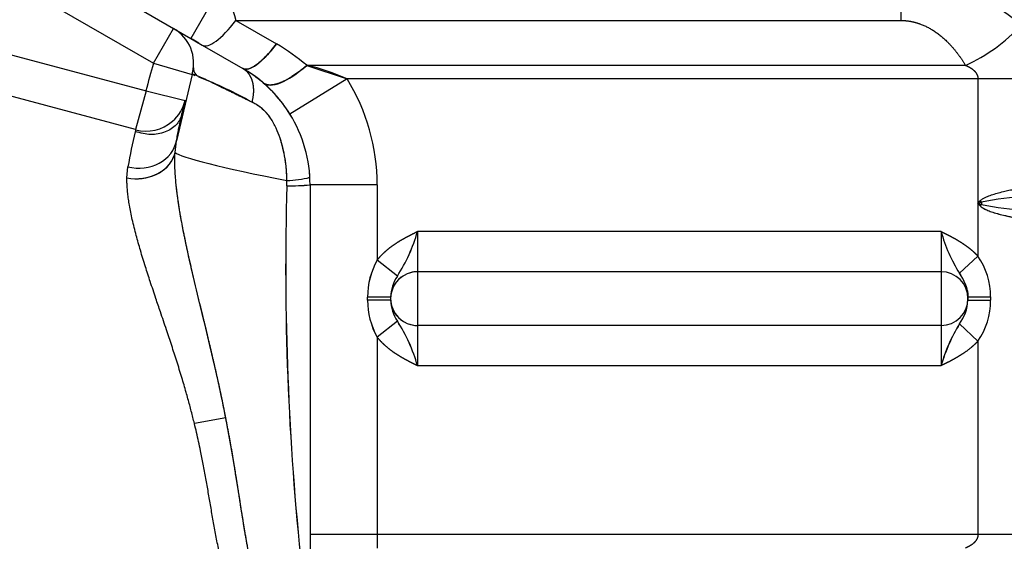
# Model space of a CAD drawing. Extents: x 0 to 406, y 0 to 283.
# Drawn here: x 310 to 317, y 207 to 211 of the extents above; entities that cross this region are included whole.
import ezdxf

# ---------------------------------------------------------------- set-up
doc = ezdxf.new("R2010")
doc.units = 0
doc.header["$LTSCALE"] = 10
doc.layers.get('DEFPOINTS').update_dxf_attribs({"linetype": 'CONTINUOUS'})
doc.layers.add('COTAS', color=5, linetype='CONTINUOUS')
doc.layers.add('MOTOR', color=2, linetype='CONTINUOUS')
doc.styles.add('ROMAND', font='romand')
doc.styles.add('ROMANS-3MM', font='romans.shx', dxfattribs={"width": 0.6, "height": 3})
doc.dimstyles.new('STANDARD$0', dxfattribs={"dimtxt": 3, "dimasz": 3, "dimexe": 1, "dimexo": 0.6, "dimgap": 0.9, "dimtad": 1, "dimdsep": 46, "dimtxsty": 'ROMAND', "dimcen": 0.09, "dimadec": 0, "dimazin": 0, "dimtfac": 1, "dimtmove": 0, "dimatfit": 3, "dimfxl": 0, "dimtolj": 1, "dimtzin": 0, "dimarcsym": 0})

# ---------------------------------------------------------------- blocks, each defined once
blk = doc.blocks.new('*D51')
at = {"layer": 'COTAS', "color": 0, "lineweight": -2}
for p, q in [((365.6135, 232.3398), (372.9944, 232.3398)), ((371.9944, 182.2324), (371.9944, 229.3398)), ((317.2176, 179.2324), (372.9944, 179.2324))]:
    blk.add_line(p, q, dxfattribs=at)
at = {"layer": 'COTAS', "color": 0}
for points in [[(371.4944, 229.3398), (372.4944, 229.3398), (371.9944, 232.3398)], [(371.4944, 182.2324), (372.4944, 182.2324), (371.9944, 179.2324)]]:
    blk.add_solid(points, dxfattribs=at)
at = {"layer": 'DEFPOINTS', "color": 0}
for p in [(365.0135, 232.3398), (371.9944, 232.3398), (316.6176, 179.2324)]:
    blk.add_point(p, dxfattribs=at)
at = {"layer": 'COTAS', "color": 0, "insert": (369.5944, 205.7861), "char_height": 3, "attachment_point": 5, "rotation": 90, "style": 'ROMANS-3MM'}
blk.add_mtext('\\A1;532', dxfattribs=at)
blk = doc.blocks.new('*D54')
at = {"layer": 'COTAS', "color": 0, "lineweight": -2}
for p, q in [((303.144, 197.4898), (303.144, 246.2406)), ((326.644, 236.6899), (326.644, 246.2406)), ((323.644, 245.2406), (306.144, 245.2406))]:
    blk.add_line(p, q, dxfattribs=at)
at = {"layer": 'COTAS', "color": 0}
for points in [[(306.144, 245.7406), (306.144, 244.7406), (303.144, 245.2406)], [(323.644, 245.7406), (323.644, 244.7406), (326.644, 245.2406)]]:
    blk.add_solid(points, dxfattribs=at)
at = {"layer": 'DEFPOINTS', "color": 0}
for p in [(303.144, 245.2406), (326.644, 236.0899), (303.144, 196.8898)]:
    blk.add_point(p, dxfattribs=at)
at = {"layer": 'COTAS', "color": 0, "insert": (314.894, 247.6406), "char_height": 3, "attachment_point": 5, "style": 'ROMANS-3MM'}
blk.add_mtext('\\A1;235', dxfattribs=at)

msp = doc.modelspace()

# ---------------------------------------------------------------- linework, layer by layer
at = {"layer": 'MOTOR', "linetype": 'Continuous', "ltscale": 25.4}
for p, q in [((309.744, 211.1362), (310.9548, 210.4372)), ((309.744, 211.1362), (310.9548, 210.4372)), ((309.594, 210.8764), (310.6769, 210.2512)), ((311.2048, 210.8702), (310.9548, 210.4372)), ((316.244, 210.8702), (316.244, 210.5702)), ((311.2914, 210.5702), (316.244, 210.5702)), ((311.2914, 210.5702), (311.594, 210.3955)), ((310.6769, 210.2512), (310.8269, 210.511)), ((310.9548, 210.4372), (311.0414, 210.3872)), ((311.0152, 210.4023), (310.9652, 210.4312)), ((309.349, 210.387), (310.6219, 210.0459)), ((311.0414, 210.3872), (311.344, 210.2125)), ((311.0414, 210.3872), (311.344, 210.2125)), ((310.6769, 210.2512), (310.9651, 210.1678)), ((316.7265, 210.2362), (311.8191, 210.2362)), ((311.8191, 210.2362), (312.1193, 210.1362)), ((310.9651, 210.1678), (310.8487, 209.6753)), ((312.1193, 210.1362), (311.6942, 209.873)), ((312.1193, 210.1362), (311.6942, 209.873)), ((316.8185, 210.1362), (312.1193, 210.1362)), ((316.8185, 210.1362), (312.1193, 210.1362)), ((316.8185, 210.1362), (316.8185, 209.209)), ((317.3109, 210.1362), (316.8185, 210.1362)), ((310.6219, 210.0459), (310.5448, 209.7582)), ((310.6219, 210.0459), (310.9131, 209.9739)), ((310.5448, 209.7582), (309.5617, 210.0217)), ((310.8384, 209.5876), (310.8487, 209.6753)), ((310.4798, 209.3987), (310.487, 209.4809)), ((311.844, 209.3464), (311.844, 206.7434)), ((311.844, 209.3464), (311.844, 206.7434)), ((312.344, 209.3464), (311.844, 209.3464)), ((312.344, 209.3464), (311.844, 209.3464)), ((312.344, 209.3464), (312.344, 208.7867)), ((312.344, 209.3464), (312.344, 208.7867)), ((316.8185, 209.2089), (316.8355, 209.2279)), ((316.8185, 209.2089), (316.844, 209.2165)), ((316.8185, 209.2089), (316.8291, 209.2121)), ((316.8185, 209.2089), (316.8185, 208.8163)), ((316.8185, 209.2089), (316.8185, 208.8163)), ((316.8185, 209.2089), (316.8355, 209.1899)), ((316.8185, 209.2089), (316.844, 209.2013)), ((316.8185, 209.2089), (316.8201, 209.2071)), ((316.822, 209.2079), (316.8292, 209.2057)), ((316.8353, 209.1901), (316.8355, 209.1899)), ((316.8435, 209.2172), (316.8355, 209.2279)), ((316.8355, 209.1899), (316.8435, 209.2006)), ((316.844, 209.2165), (316.844, 209.2013)), ((316.844, 209.2165), (316.844, 209.2013)), ((316.544, 208.9998), (312.644, 208.9998)), ((316.544, 208.9998), (312.644, 208.9998)), ((312.644, 208.9998), (312.644, 208.6998)), ((312.644, 208.9998), (312.644, 208.6998)), ((316.544, 208.9998), (316.544, 208.6998)), ((316.544, 208.9998), (316.544, 208.6998)), ((316.6812, 208.6885), (316.8185, 208.8163)), ((316.6812, 208.6885), (316.8185, 208.8163)), ((312.494, 208.6669), (312.344, 208.7867)), ((312.494, 208.6669), (312.344, 208.7867)), ((316.544, 208.6998), (312.644, 208.6998)), ((316.544, 208.6998), (312.644, 208.6998)), ((312.644, 208.6998), (312.644, 208.2998)), ((312.644, 208.6998), (312.644, 208.2998)), ((316.544, 208.6998), (316.544, 208.2998)), ((316.544, 208.6998), (316.544, 208.2998)), ((312.2726, 208.4882), (312.2726, 208.5114)), ((312.2726, 208.4882), (312.2726, 208.5114)), ((312.444, 208.5114), (312.2726, 208.5114)), ((312.444, 208.5114), (312.2726, 208.5114)), ((312.444, 208.5114), (312.444, 208.4998)), ((312.444, 208.5114), (312.444, 208.4998)), ((316.744, 208.512), (316.744, 208.4998)), ((316.744, 208.512), (316.9126, 208.512)), ((316.744, 208.512), (316.9126, 208.512)), ((316.744, 208.512), (316.744, 208.4998)), ((316.9126, 208.512), (316.9126, 208.4876)), ((316.9126, 208.512), (316.9126, 208.4876)), ((312.444, 208.4882), (312.2726, 208.4882)), ((312.444, 208.4882), (312.2726, 208.4882)), ((312.444, 208.4998), (312.444, 208.4882)), ((312.444, 208.4998), (312.444, 208.4882)), ((316.744, 208.4998), (316.744, 208.4876)), ((316.744, 208.4998), (316.744, 208.4876)), ((316.744, 208.4876), (316.9126, 208.4876)), ((316.744, 208.4876), (316.9126, 208.4876)), ((312.494, 208.3327), (312.344, 208.2129)), ((312.494, 208.3327), (312.344, 208.2129)), ((316.544, 208.2998), (312.644, 208.2998)), ((316.544, 208.2998), (312.644, 208.2998)), ((312.644, 208.2998), (312.644, 207.9998)), ((312.644, 208.2998), (312.644, 207.9998)), ((316.544, 208.2998), (316.544, 207.9998)), ((316.544, 208.2998), (316.544, 207.9998)), ((316.6812, 208.3111), (316.8185, 208.1833)), ((316.6812, 208.3111), (316.8185, 208.1833)), ((312.344, 208.2129), (312.344, 206.7434)), ((312.344, 208.2129), (312.344, 206.7434)), ((316.8185, 208.1833), (316.8185, 206.7434)), ((316.8185, 208.1833), (316.8185, 206.7434)), ((316.544, 207.9998), (312.644, 207.9998)), ((316.544, 207.9998), (312.644, 207.9998)), ((311.2158, 207.6136), (310.9823, 207.5705)), ((311.2158, 207.6136), (310.9823, 207.5705)), ((312.344, 206.7434), (311.844, 206.7434)), ((311.844, 206.7434), (311.844, 206.3934)), ((312.344, 206.7434), (311.844, 206.7434)), ((311.844, 206.7434), (311.844, 206.3934)), ((316.8185, 206.7434), (312.344, 206.7434)), ((316.8185, 206.7434), (312.344, 206.7434)), ((312.344, 206.7434), (312.344, 206.6434)), ((312.344, 206.7434), (312.344, 206.6434)), ((317.3109, 206.7434), (316.8185, 206.7434)), ((317.3109, 206.7434), (316.8185, 206.7434))]:
    msp.add_line(p, q, dxfattribs=at)
for centre, radius, start, end in [((576.8091, 287.3812), 276.4048, 196.069777, 196.134503), ((316.2503, 209.518), 1.3522, 48.8508, 90.26438), ((310.6768, 210.2511), 0.3001, 343.87057, 59.98661), ((316.2197, 211.3699), 1.2418, 294.08779, 317.83004), ((310.6769, 210.2512), 0.3, 343.85714, 16.13666), ((315.864, 208.7498), 5.4, 163.85714, 166.1124), ((310.844, 209.3464), 1.0001, 49.45193, 59.99971), ((310.844, 209.3464), 1, 42.66847, 60.00002), ((310.844, 209.3464), 1.0001, 49.45194, 59.99971), ((310.844, 209.3464), 1, 40.07412, 60.00002), ((311.436, 208.5862), 1.6939, 66.21358, 76.92862), ((309.8804, 207.2325), 3.1293, 69.25464, 69.7188), ((309.8804, 207.2325), 3.1293, 60.73118, 68.74668), ((310.844, 209.3464), 1.5, 0.00002, 31.77091), ((310.844, 209.3464), 1.5, 0.00002, 31.7709), ((310.844, 209.3464), 1, 31.77088, 49.45163), ((310.8441, 209.3465), 0.9999, 31.77008, 49.45241), ((310.622, 210.046), 0.2999, 311.17127, 346.08424), ((315.8635, 208.7499), 5.0995, 166.08909, 169.54535), ((310.844, 209.3464), 1, 30.51566, 41.25948), ((310.844, 209.3464), 1, 31.62, 33.73554), ((310.844, 209.3464), 1, 0.00002, 31.77088), ((310.844, 209.3464), 1, 0.00002, 31.77085), ((314.5563, 208.7784), 4.1295, 166.27451, 166.50147), ((310.622, 210.046), 0.2999, 254.97476, 311.17127), ((314.5563, 208.7784), 4.1295, 166.50147, 170.20602), ((311.6637, 210.0705), 0.6912, 270.63833, 284.98624), ((311.6638, 210.0698), 0.6906, 270.63135, 284.99321), ((310.844, 209.3464), 1, 3.22908, 5.24476), ((332.4445, 208.7193), 20.7824, 178.28769, 186.14099), ((332.8818, 208.7362), 21.2191, 178.36862, 186.06006), ((310.823, 209.3614), 0.8486, 358.57703, 1.21045), ((310.829, 209.3614), 0.8426, 358.56764, 1.21985), ((311.7031, 210.8772), 1.5372, 268.81334, 275.25772), ((311.7045, 210.8391), 1.4992, 268.73145, 275.33961), ((317.2163, 207.548), 1.7096, 91.12529, 102.57812), ((317.2138, 207.5685), 1.689, 91.05523, 102.64817), ((317.2116, 210.8309), 1.6706, 257.28776, 269.00904), ((317.2163, 210.8698), 1.7096, 257.4219, 268.87476), ((311.4659, 209.3304), 1.2236, 327.1631, 344.32455), ((311.4734, 209.3271), 1.2155, 327.10576, 344.38189), ((317.681, 209.3151), 1.1799, 195.49984, 212.0783), ((317.6724, 209.3113), 1.1706, 195.43369, 212.14444), ((316.3871, 208.5161), 0.5255, 359.55864, 34.83534), ((316.3853, 208.5155), 0.5274, 359.6232, 34.77078), ((312.825, 208.515), 0.5524, 150.53692, 180.36738), ((312.8292, 208.5139), 0.5566, 150.65237, 180.25195), ((312.644, 208.4998), 0.2, 90.00002, 180.00002), ((312.644, 208.4998), 0.2, 90.00002, 270.00002), ((312.7292, 208.5055), 0.2852, 145.5363, 178.81091), ((312.7381, 208.5027), 0.2942, 146.05777, 178.28945), ((316.544, 208.4998), 0.2, 0.00002, 90.00002), ((316.544, 208.4998), 0.2, 270.00002, 90.00002), ((316.4262, 208.4984), 0.3181, 2.46043, 36.70128), ((312.8244, 208.4845), 0.5518, 179.61648, 209.4791), ((312.8216, 208.4838), 0.549, 179.53933, 209.55625), ((312.644, 208.4998), 0.2, 180.00002, 270.00002), ((312.7375, 208.4968), 0.2936, 181.67724, 213.9756), ((312.7375, 208.4968), 0.2936, 181.67724, 213.9755), ((316.544, 208.4998), 0.2, 270.00002, 0), ((316.4014, 208.5101), 0.3434, 324.59262, 356.24575), ((316.4286, 208.5004), 0.3156, 323.15885, 357.6795), ((316.3877, 208.4834), 0.525, 325.14598, 0.46015), ((316.3909, 208.4824), 0.5218, 325.03347, 0.57266), ((311.4781, 207.6747), 1.2104, 15.58127, 32.93113), ((311.4693, 207.6707), 1.2199, 15.64959, 32.86285), ((317.8157, 207.6251), 1.3257, 148.83924, 163.5827), ((317.6651, 207.6915), 1.1627, 147.79824, 164.62371)]:
    msp.add_arc(centre, radius, start, end, dxfattribs=at)
for centre, major_axis, ratio, start_param, end_param in [((311.2914, 210.8202), (0.25, 0.433), 0.27735, 3.141591, 4.264559), ((311.594, 210.6455), (0.25, 0.433), 0.27735, 3.141593, 4.264557), ((310.7496, 209.3012), (1.5198, 0), 0.866025, 0.790118, 0.981681), ((311.8191, 210.4862), (0.325, 0.3799), 0.351394, 3.141593, 4.32267), ((310.5537, 209.7297), (-0.295, 0.0544), 0.857868, 1.50271, 3.141601), ((310.5537, 209.7297), (0.295, -0.0544), 0.857867, 4.644294, 6.283183), ((310.5433, 209.6358), (0.2997, -0.0142), 0.811639, 4.537464, 6.142362), ((310.5433, 209.6358), (0.2997, -0.0142), 0.811634, 4.537467, 6.049295), ((312.3138, 209.3464), (-1.4793, 0.2486), 0.054572, 0.082226, 1.130753), ((316.844, 209.2279), (0.1793, -0.2406), 0.022761, 4.695432, 4.742924), ((316.844, 209.1899), (-0.1792, -0.2405), 0.022761, 4.681847, 4.729354)]:
    msp.add_ellipse(centre, major_axis=major_axis, ratio=ratio, start_param=start_param, end_param=end_param, dxfattribs=at)
for points, degree, knots in [([(316.244, 210.5702), (316.2444, 210.5702), (316.2449, 210.5702), (316.2453, 210.5702), (316.2963, 210.57), (316.3472, 210.5618), (316.3963, 210.5457), (316.5047, 210.4931), (316.5983, 210.4109), (316.6461, 210.357), (316.6887, 210.2985), (316.7265, 210.2362)], 5, [0, 0, 0, 0, 0, 0, 0.003685, 0.003685, 0.003685, 0.43272, 0.43272, 0.43272, 1, 1, 1, 1, 1, 1]), ([(311.594, 210.3955), (311.5681, 210.3618), (311.5421, 210.3314), (311.4922, 210.2795), (311.4683, 210.2581), (311.4244, 210.226), (311.4044, 210.2152), (311.3698, 210.2052), (311.3553, 210.206), (311.344, 210.2125)], 3, [0, 0, 0, 0, 0.25, 0.25, 0.5, 0.5, 0.75, 0.75, 1, 1, 1, 1]), ([(316.7265, 210.2362), (316.7446, 210.2288), (316.7611, 210.2203), (316.7759, 210.2109), (316.7982, 210.1917), (316.8121, 210.1689), (316.8164, 210.1583), (316.8185, 210.1472), (316.8185, 210.1362)], 5, [0, 0, 0, 0, 0, 0, 0.563565, 0.563565, 0.563565, 1, 1, 1, 1, 1, 1]), ([(311.4104, 209.9624), (311.4025, 209.9661), (311.3862, 209.974), (311.3617, 209.9859), (311.336, 209.9984), (311.3095, 210.0114), (311.2823, 210.0247), (311.2546, 210.0384), (311.2103, 210.0601), (311.1502, 210.0896), (311.0867, 210.1201), (311.0336, 210.1448), (311.0039, 210.1575), (310.9874, 210.1638), (310.979, 210.1668), (310.9719, 210.1687), (310.9666, 210.1694), (310.9656, 210.1683), (310.9651, 210.1678)], 3, [0, 0, 0, 0, 0.028306, 0.058729, 0.091285, 0.125989, 0.162859, 0.201912, 0.243166, 0.358551, 0.492382, 0.609519, 0.744945, 0.786152, 0.832206, 0.883159, 0.93907, 1, 1, 1, 1]), ([(310.8487, 209.6753), (310.8501, 209.6828), (310.8529, 209.698), (310.857, 209.7196), (310.8611, 209.7404), (310.8651, 209.7604), (310.869, 209.7795), (310.8728, 209.7977), (310.8765, 209.8151), (310.88, 209.8316), (310.8835, 209.8472), (310.8867, 209.862), (310.8898, 209.8758), (310.8928, 209.8888), (310.8956, 209.9008), (310.8991, 209.9158), (310.9029, 209.9322), (310.9068, 209.9482), (310.9098, 209.9607), (310.912, 209.9696), (310.9133, 209.9748), (310.9138, 209.9767), (310.9133, 209.9748), (310.9131, 209.9739)], 3, [0, 0, 0, 0, 0.035571, 0.071159, 0.106763, 0.142382, 0.178015, 0.213661, 0.249321, 0.284992, 0.320675, 0.356368, 0.392072, 0.427786, 0.463508, 0.499239, 0.570721, 0.642229, 0.71376, 0.785308, 0.856868, 0.928434, 1, 1, 1, 1]), ([(311.6714, 209.3793), (311.6712, 209.3889), (311.671, 209.4078), (311.6696, 209.4359), (311.6675, 209.4633), (311.6649, 209.4899), (311.6616, 209.5158), (311.6548, 209.5611), (311.6425, 209.621), (311.6206, 209.6971), (311.5922, 209.7712), (311.5581, 209.8344), (311.5208, 209.8823), (311.4924, 209.9097), (311.4676, 209.9289), (311.4489, 209.9414), (311.4296, 209.9528), (311.417, 209.9591), (311.4104, 209.9624)], 3, [0, 0, 0, 0, 0.04044, 0.079961, 0.118552, 0.156208, 0.192932, 0.228732, 0.349784, 0.451213, 0.563993, 0.688021, 0.760385, 0.839288, 0.87796, 0.920074, 0.958061, 1, 1, 1, 1]), ([(311.6714, 209.3793), (311.671, 209.3975), (311.6702, 209.4339), (311.6654, 209.4879), (311.6589, 209.5355), (311.651, 209.5791), (311.6419, 209.6204), (311.6315, 209.6594), (311.6158, 209.7097), (311.5922, 209.7712), (311.563, 209.8253), (311.5395, 209.8581), (311.5275, 209.8731), (311.5145, 209.8877), (311.5006, 209.9015), (311.486, 209.9144), (311.4711, 209.9262), (311.4559, 209.9368), (311.4406, 209.9463), (311.4254, 209.9549), (311.4154, 209.9599), (311.4104, 209.9624)], 3, [0, 0, 0, 0, 0.076926, 0.15318, 0.228662, 0.279998, 0.340407, 0.407181, 0.451148, 0.563867, 0.68791, 0.715853, 0.745167, 0.775706, 0.807205, 0.839316, 0.871644, 0.903954, 0.93617, 0.968204, 1, 1, 1, 1]), ([(310.8875, 209.8654), (310.8766, 209.8372), (310.8561, 209.7909), (310.7695, 209.7346), (310.6561, 209.7133), (310.5837, 209.7318), (310.5412, 209.7436)], 3, [0, 0, 0, 0, 0.258218, 0.509758, 0.756284, 1, 1, 1, 1]), ([(311.2158, 207.6136), (311.2075, 207.6554), (311.1907, 207.74), (311.1544, 207.9093), (311.1058, 208.1219), (311.0442, 208.3759), (310.9822, 208.6305), (310.9237, 208.8848), (310.8737, 209.1359), (310.8454, 209.3358), (310.837, 209.4657), (310.8363, 209.5279), (310.837, 209.558), (310.8377, 209.575), (310.8382, 209.5834), (310.8384, 209.5876)], 3, [0, 0, 0, 0, 0.057141, 0.115648, 0.232426, 0.351236, 0.472795, 0.597769, 0.726837, 0.860655, 0.929661, 0.964672, 0.982298, 0.991139, 1, 1, 1, 1]), ([(310.9823, 207.5705), (310.9786, 207.5854), (310.9712, 207.6156), (310.9595, 207.6612), (310.9472, 207.7075), (310.9344, 207.7547), (310.9152, 207.8229), (310.8877, 207.9165), (310.8517, 208.0328), (310.8133, 208.1514), (310.7724, 208.2739), (310.7327, 208.391), (310.6922, 208.5107), (310.6547, 208.6229), (310.616, 208.7423), (310.5807, 208.8572), (310.5473, 208.9749), (310.5193, 209.0873), (310.5013, 209.1762), (310.4912, 209.2401), (310.4857, 209.2833), (310.4819, 209.3242), (310.4798, 209.3628), (310.4798, 209.3868), (310.4798, 209.3987)], 3, [0, 0, 0, 0, 0.021407, 0.043242, 0.065507, 0.088202, 0.111329, 0.164466, 0.224709, 0.28256, 0.341334, 0.409747, 0.462004, 0.527825, 0.587425, 0.655174, 0.718321, 0.788884, 0.855503, 0.885516, 0.914941, 0.943808, 0.97215, 1, 1, 1, 1]), ([(311.2158, 207.6136), (311.1771, 207.8117), (311.1338, 208.009), (311.0861, 208.2063), (311.0044, 208.5334), (310.9291, 208.8599), (310.9016, 208.9878), (310.8735, 209.1367), (310.8543, 209.2794), (310.8516, 209.3007), (310.8491, 209.3218), (310.847, 209.3428)], 5, [0, 0, 0, 0, 0, 0, 0.4883031, 0.4883031, 0.4883031, 0.8045048, 0.8045048, 0.8045048, 0.8604563, 0.8604563, 0.8604563, 0.8604563, 0.8604563, 0.8604563]), ([(316.8355, 209.2279), (316.8371, 209.2296), (316.8405, 209.2332), (316.8467, 209.238), (316.8539, 209.2429), (316.8623, 209.2478), (316.8717, 209.2526), (316.8842, 209.2584), (316.9003, 209.2649), (316.9267, 209.2743), (316.9631, 209.2853), (317.0066, 209.2964), (317.0508, 209.3065), (317.0925, 209.315), (317.1335, 209.3229), (317.159, 209.3274), (317.172, 209.3297)], 3, [0, 0, 0, 0, 0.018412, 0.039023, 0.062004, 0.087481, 0.115544, 0.146261, 0.197164, 0.253965, 0.370119, 0.50359, 0.622974, 0.752137, 0.87348, 1, 1, 1, 1]), ([(316.8355, 209.1899), (316.8382, 209.1872), (316.844, 209.1815), (316.8552, 209.1741), (316.8688, 209.1665), (316.8844, 209.1593), (316.9017, 209.1524), (316.9272, 209.1434), (316.9631, 209.1326), (317.0066, 209.1214), (317.0508, 209.1114), (317.0856, 209.1042), (317.113, 209.0988), (317.1328, 209.0951), (317.1526, 209.0915), (317.1655, 209.0893), (317.172, 209.0881)], 3, [0, 0, 0, 0, 0.029566, 0.06469, 0.105873, 0.153423, 0.201157, 0.253921, 0.370088, 0.503545, 0.622941, 0.75209, 0.812133, 0.873462, 0.936083, 1, 1, 1, 1]), ([(316.8355, 209.1899), (316.8399, 209.1858), (316.8467, 209.1794), (316.8624, 209.1698), (316.8858, 209.1582), (316.9217, 209.145), (316.9641, 209.1323), (317.0368, 209.1137), (317.1079, 209.0995), (317.1588, 209.0905), (317.172, 209.0881)], 3, [0, 0, 0, 0, 0.047099, 0.073875, 0.146267, 0.254031, 0.379159, 0.503883, 0.871616, 1, 1, 1, 1]), ([(312.344, 208.7867), (312.3455, 208.7886), (312.3471, 208.7905), (312.3486, 208.7924), (312.3632, 208.81), (312.3782, 208.8261), (312.3917, 208.8393), (312.4202, 208.8651), (312.4477, 208.8865), (312.462, 208.8968), (312.4992, 208.9222), (312.5334, 208.9423), (312.5539, 208.9536), (312.5829, 208.969), (312.6109, 208.9832), (312.6199, 208.9877), (312.63, 208.9928), (312.6402, 208.9979), (312.6415, 208.9985), (312.6427, 208.9992), (312.644, 208.9998)], 5, [0, 0, 0, 0, 0, 0, 0.022795, 0.022795, 0.022795, 0.214221, 0.214221, 0.214221, 0.43117, 0.43117, 0.43117, 0.800246, 0.800246, 0.800246, 0.974911, 0.974911, 0.974911, 1, 1, 1, 1, 1, 1]), ([(312.344, 208.7867), (312.3455, 208.7886), (312.3471, 208.7905), (312.3486, 208.7924), (312.3632, 208.81), (312.3782, 208.8261), (312.3917, 208.8393), (312.4202, 208.8651), (312.4477, 208.8865), (312.462, 208.8968), (312.4992, 208.9222), (312.5334, 208.9423), (312.5539, 208.9536), (312.5829, 208.969), (312.6109, 208.9832), (312.6199, 208.9877), (312.63, 208.9928), (312.6402, 208.9979), (312.6415, 208.9985), (312.6427, 208.9992), (312.644, 208.9998)], 5, [0, 0, 0, 0, 0, 0, 0.022795, 0.022795, 0.022795, 0.214221, 0.214221, 0.214221, 0.43117, 0.43117, 0.43117, 0.800246, 0.800246, 0.800246, 0.974911, 0.974911, 0.974911, 1, 1, 1, 1, 1, 1]), ([(316.544, 208.9998), (316.5448, 208.9994), (316.5455, 208.999), (316.5463, 208.9986), (316.5479, 208.9979), (316.5494, 208.9971), (316.5502, 208.9967), (316.5525, 208.9956), (316.5549, 208.9944), (316.5564, 208.9936), (316.5611, 208.9913), (316.5657, 208.9889), (316.5688, 208.9874), (316.5782, 208.9827), (316.5876, 208.9779), (316.5939, 208.9746), (316.6173, 208.9625), (316.6415, 208.9495), (316.6598, 208.9392), (316.69, 208.9212), (316.7226, 208.8991), (316.735, 208.8903), (316.7588, 208.8722), (316.7835, 208.851), (316.7952, 208.8403), (316.8069, 208.8287), (316.8185, 208.8163)], 5, [0, 0, 0, 0, 0, 0, 0.01632, 0.01632, 0.01632, 0.032787, 0.032787, 0.032787, 0.06572, 0.06572, 0.06572, 0.131587, 0.131587, 0.131587, 0.26332, 0.26332, 0.26332, 0.614548, 0.614548, 0.614548, 0.819919, 0.819919, 0.819919, 1, 1, 1, 1, 1, 1]), ([(316.544, 208.9998), (316.5448, 208.9994), (316.5455, 208.999), (316.5463, 208.9986), (316.5479, 208.9979), (316.5494, 208.9971), (316.5502, 208.9967), (316.5525, 208.9956), (316.5549, 208.9944), (316.5564, 208.9936), (316.5611, 208.9913), (316.5657, 208.9889), (316.5688, 208.9874), (316.5782, 208.9827), (316.5876, 208.9779), (316.5939, 208.9746), (316.6173, 208.9625), (316.6415, 208.9495), (316.6598, 208.9392), (316.69, 208.9212), (316.7226, 208.8991), (316.735, 208.8903), (316.7588, 208.8722), (316.7835, 208.851), (316.7952, 208.8403), (316.8069, 208.8287), (316.8185, 208.8163)], 5, [0, 0, 0, 0, 0, 0, 0.01632, 0.01632, 0.01632, 0.032787, 0.032787, 0.032787, 0.06572, 0.06572, 0.06572, 0.131587, 0.131587, 0.131587, 0.26332, 0.26332, 0.26332, 0.614548, 0.614548, 0.614548, 0.819919, 0.819919, 0.819919, 1, 1, 1, 1, 1, 1]), ([(316.6812, 208.6885), (316.6855, 208.6815), (316.6938, 208.6678), (316.71, 208.6398), (316.7242, 208.6105), (316.7344, 208.5802), (316.7396, 208.5591), (316.7432, 208.5364), (316.7437, 208.5211), (316.744, 208.512)], 3, [0, 0, 0, 0, 0.138989, 0.272951, 0.52663, 0.648051, 0.766928, 0.860736, 1, 1, 1, 1]), ([(312.644, 207.9998), (312.6425, 208.0005), (312.6411, 208.0013), (312.6395, 208.002), (312.6366, 208.0035), (312.6336, 208.005), (312.6321, 208.0058), (312.6277, 208.008), (312.6232, 208.0102), (312.6202, 208.0117), (312.6112, 208.0163), (312.6022, 208.0208), (312.5962, 208.0239), (312.5746, 208.035), (312.5525, 208.0469), (312.5361, 208.056), (312.505, 208.0741), (312.4714, 208.0962), (312.4557, 208.1072), (312.4242, 208.1309), (312.3913, 208.1604), (312.3752, 208.1762), (312.3593, 208.1938), (312.344, 208.2129)], 5, [0, 0, 0, 0, 0, 0, 0.029074, 0.029074, 0.029074, 0.058303, 0.058303, 0.058303, 0.116762, 0.116762, 0.116762, 0.233679, 0.233679, 0.233679, 0.528921, 0.528921, 0.528921, 0.772393, 0.772393, 0.772393, 1, 1, 1, 1, 1, 1]), ([(312.644, 207.9998), (312.6425, 208.0005), (312.6411, 208.0013), (312.6395, 208.002), (312.6366, 208.0035), (312.6336, 208.005), (312.6321, 208.0058), (312.6277, 208.008), (312.6232, 208.0102), (312.6202, 208.0117), (312.6112, 208.0163), (312.6022, 208.0208), (312.5962, 208.0239), (312.5746, 208.035), (312.5525, 208.0469), (312.5361, 208.056), (312.505, 208.0741), (312.4714, 208.0962), (312.4557, 208.1072), (312.4242, 208.1309), (312.3913, 208.1604), (312.3752, 208.1762), (312.3593, 208.1938), (312.344, 208.2129)], 5, [0, 0, 0, 0, 0, 0, 0.029074, 0.029074, 0.029074, 0.058303, 0.058303, 0.058303, 0.116762, 0.116762, 0.116762, 0.233679, 0.233679, 0.233679, 0.528921, 0.528921, 0.528921, 0.772393, 0.772393, 0.772393, 1, 1, 1, 1, 1, 1]), ([(316.8185, 208.1833), (316.8056, 208.1695), (316.7925, 208.1567), (316.7796, 208.145), (316.7391, 208.111), (316.7013, 208.0853), (316.6772, 208.0705), (316.6442, 208.0515), (316.6131, 208.0349), (316.6037, 208.03), (316.5902, 208.0231), (316.5769, 208.0163), (316.5727, 208.0142), (316.5666, 208.0111), (316.5604, 208.008), (316.5584, 208.007), (316.5543, 208.0049), (316.5502, 208.0029), (316.5481, 208.0019), (316.5461, 208.0008), (316.544, 207.9998)], 5, [0, 0, 0, 0, 0, 0, 0.200457, 0.200457, 0.200457, 0.633678, 0.633678, 0.633678, 0.825945, 0.825945, 0.825945, 0.913018, 0.913018, 0.913018, 0.956554, 0.956554, 0.956554, 1, 1, 1, 1, 1, 1]), ([(316.8185, 208.1833), (316.8056, 208.1695), (316.7925, 208.1567), (316.7796, 208.145), (316.7391, 208.111), (316.7013, 208.0853), (316.6772, 208.0705), (316.6442, 208.0515), (316.6131, 208.0349), (316.6037, 208.03), (316.5902, 208.0231), (316.5769, 208.0163), (316.5727, 208.0142), (316.5666, 208.0111), (316.5604, 208.008), (316.5584, 208.007), (316.5543, 208.0049), (316.5502, 208.0029), (316.5481, 208.0019), (316.5461, 208.0008), (316.544, 207.9998)], 5, [0, 0, 0, 0, 0, 0, 0.200457, 0.200457, 0.200457, 0.633678, 0.633678, 0.633678, 0.825945, 0.825945, 0.825945, 0.913018, 0.913018, 0.913018, 0.956554, 0.956554, 0.956554, 1, 1, 1, 1, 1, 1]), ([(311.2371, 206.3544), (311.2311, 206.3724), (311.2142, 206.4262), (311.1893, 206.517), (311.164, 206.6269), (311.1422, 206.7361), (311.1258, 206.8269), (311.1133, 206.8988), (311.1012, 206.9693), (311.0863, 207.0568), (311.0679, 207.1619), (311.0487, 207.2653), (311.0305, 207.3565), (311.0137, 207.4352), (310.9985, 207.5029), (310.9877, 207.5479), (310.9823, 207.5705)], 3, [0.3208712, 0.3208712, 0.3208712, 0.3208712, 0.3547892, 0.4213376, 0.4858585, 0.5483377, 0.6088993, 0.6385187, 0.6677336, 0.7250934, 0.7812945, 0.8376758, 0.8913567, 0.9275603, 0.9637731, 1, 1, 1, 1]), ([(311.4367, 206.3866), (311.4261, 206.4275), (311.4162, 206.4687), (311.407, 206.51), (311.3814, 206.6324), (311.3598, 206.755), (311.3466, 206.8358), (311.314, 207.0424), (311.2824, 207.2456), (311.2619, 207.3689), (311.2397, 207.4914), (311.2158, 207.6136)], 5, [0.3225585, 0.3225585, 0.3225585, 0.3225585, 0.3225585, 0.3225585, 0.4350756, 0.4350756, 0.4350756, 0.6544677, 0.6544677, 0.6544677, 1, 1, 1, 1, 1, 1]), ([(311.4363, 206.3881), (311.4283, 206.4192), (311.4027, 206.5249), (311.3678, 206.7057), (311.3306, 206.9359), (311.3012, 207.1259), (311.2762, 207.2795), (311.2604, 207.3723), (311.2472, 207.4466), (311.2372, 207.5017), (311.2267, 207.5574), (311.2195, 207.5948), (311.2158, 207.6136)], 3, [0.3454548, 0.3454548, 0.3454548, 0.3454548, 0.3993943, 0.526784, 0.6445526, 0.7682948, 0.8257137, 0.8846999, 0.9130066, 0.9416375, 0.9706244, 1, 1, 1, 1]), ([(316.8185, 206.7434), (316.8185, 206.7418), (316.8184, 206.7403), (316.8183, 206.7387), (316.8174, 206.7268), (316.8139, 206.715), (316.8091, 206.7052), (316.7946, 206.6844), (316.7729, 206.6669), (316.7589, 206.6581), (316.7434, 206.6504), (316.7265, 206.6434)], 5, [0, 0, 0, 0, 0, 0, 0.06155, 0.06155, 0.06155, 0.474272, 0.474272, 0.474272, 1, 1, 1, 1, 1, 1]), ([(316.8185, 206.7434), (316.8185, 206.7418), (316.8184, 206.7403), (316.8183, 206.7387), (316.8174, 206.7268), (316.8139, 206.715), (316.8091, 206.7052), (316.7946, 206.6844), (316.7729, 206.6669), (316.7589, 206.6581), (316.7434, 206.6504), (316.7265, 206.6434)], 5, [0, 0, 0, 0, 0, 0, 0.06155, 0.06155, 0.06155, 0.474272, 0.474272, 0.474272, 1, 1, 1, 1, 1, 1])]:
    msp.add_open_spline(points, degree=degree, knots=knots, dxfattribs=at)
for points, degree in [([(310.9749, 210.2168), (310.9734, 210.203), (310.9808, 210.184), (310.9972, 210.16)], 3), ([(311.344, 210.2125), (311.3842, 210.1892), (311.4141, 210.1482), (311.429, 210.0919), (311.4271, 210.0275), (311.4104, 209.9624)], 5), ([(311.344, 210.2125), (311.3842, 210.1892), (311.4141, 210.1482), (311.429, 210.0919), (311.4271, 210.0275), (311.4104, 209.9624)], 5), ([(311.8191, 210.2362), (311.7361, 210.1635), (311.6531, 210.1081), (311.5798, 210.0788), (311.5256, 210.0793), (311.4941, 210.1063)], 5)]:
    msp.add_open_spline(points, degree=degree, dxfattribs=at)

# ---------------------------------------------------------------- dimensions: what is measured, and where the dimension line sits
at = {"layer": 'COTAS'}
dim = msp.add_linear_dim(base=(303.144, 245.2406), p1=(326.644, 236.0899), p2=(303.144, 196.8898), dimstyle='STANDARD$0', override={"dimdec": 0, "dimlfac": 10, "dimtxsty": 'ROMANS-3MM'}, dxfattribs=at)
dim.commit()
dim.dimension.update_dxf_attribs({"geometry": '*D54', "text_midpoint": (314.894, 247.6406)})
dim = msp.add_linear_dim(base=(371.9944, 232.3398), p1=(316.6176, 179.2324), p2=(365.0135, 232.3398), angle=90, text='532', dimstyle='STANDARD$0', override={"dimdec": 0, "dimlfac": 10, "dimtxsty": 'ROMANS-3MM'}, dxfattribs=at)
dim.commit()
dim.dimension.update_dxf_attribs({"geometry": '*D51', "text_midpoint": (369.5944, 205.7861)})

doc.saveas('drawing.dxf')
